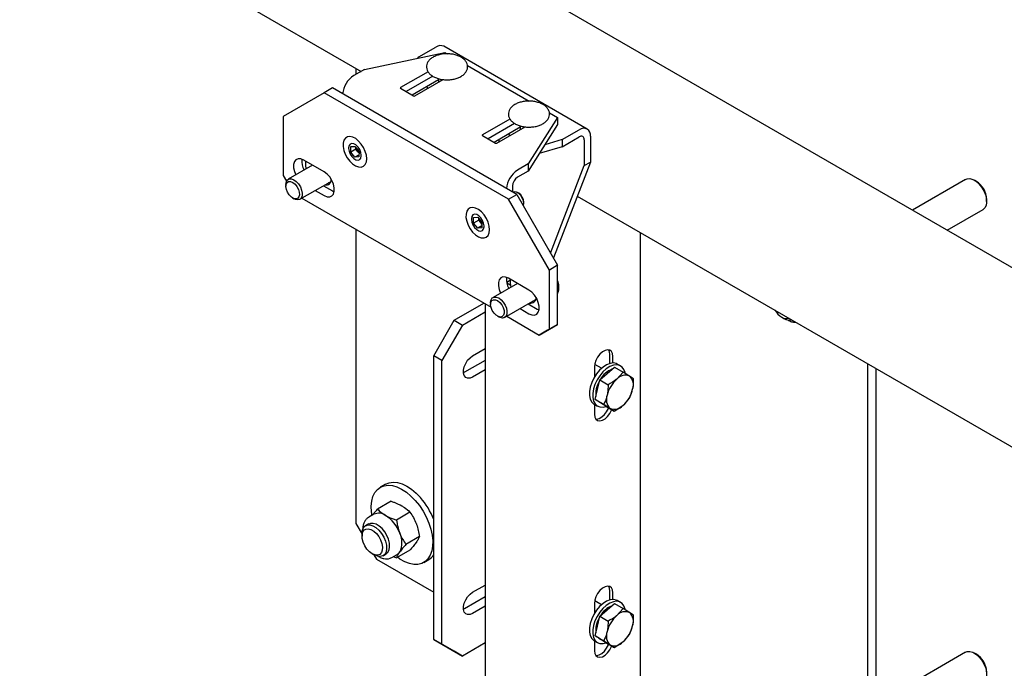
# Model space of a CAD drawing. Units: millimetres. Extents: x 0 to 840, y 0 to 297.
# Drawn here: x 802 to 811, y 123 to 129 of the extents above; entities that cross this region are included whole.
import ezdxf

# ---------------------------------------------------------------- set-up
doc = ezdxf.new("R2010")
doc.units = ezdxf.units.MM
doc.linetypes.add('SLD-Сплошная', pattern=[0])
for name, color, linetype in [('ПАНЕЛИ', 5, 'SLD-Сплошная'), ('ПЯТКА', 96, 'SLD-Сплошная'), ('РАМА1', 7, 'SLD-Сплошная')]:
    doc.layers.add(name, color=color, linetype=linetype)

msp = doc.modelspace()

# ---------------------------------------------------------------- linework, layer by layer
at = {"layer": 'ПАНЕЛИ', "linetype": 'SLD-Сплошная', "lineweight": 25}
for p, q in [((805.24147, 128.14285), (805.93631, 128.28885)), ((805.71157, 128.25095), (805.85818, 128.33558)), ((807.16336, 127.62793), (805.92592, 128.34228)), ((805.93631, 128.28885), (805.95587, 128.27756)), ((805.70121, 128.23945), (805.71157, 128.25095)), ((805.24147, 128.14285), (805.14824, 128.08903)), ((805.78978, 128.12261), (805.55271, 127.98576)), ((806.13031, 128.17685), (806.66298, 127.86935)), ((805.82995, 128.08457), (805.60044, 127.95207)), ((805.87899, 128.05163), (805.65349, 127.92145)), ((805.67645, 127.91432), (805.92018, 128.05502)), ((805.87899, 128.06356), (805.87899, 128.03124)), ((805.9104, 128.04937), (805.90096, 128.05412)), ((804.89333, 127.94186), (804.53978, 127.73769)), ((804.96404, 127.98268), (804.89333, 127.94186)), ((806.48432, 127.0234), (804.89333, 127.94186)), ((806.55503, 127.06422), (804.96404, 127.98268)), ((805.55271, 127.97963), (805.66584, 127.91432)), ((805.77925, 127.99405), (805.78586, 127.97748)), ((806.83742, 127.76865), (806.90858, 127.72757)), ((804.53978, 127.73769), (804.53978, 127.22735)), ((806.49688, 127.71441), (806.25981, 127.57755)), ((806.53706, 127.67636), (806.30755, 127.54387)), ((806.90858, 127.72757), (806.65568, 127.32644)), ((806.90858, 127.72757), (806.90858, 127.66633)), ((806.5861, 127.64343), (806.36059, 127.51325)), ((806.38356, 127.50612), (806.62728, 127.64682)), ((806.48635, 127.58585), (806.49296, 127.56927)), ((806.5861, 127.65536), (806.5861, 127.62304)), ((806.6175, 127.64117), (806.60806, 127.64592)), ((806.90858, 127.66633), (806.65568, 127.2652)), ((806.94901, 127.53659), (807.09561, 127.62122)), ((806.25981, 127.57143), (806.37295, 127.50612)), ((806.40318, 127.51744), (806.40318, 127.53783)), ((806.94901, 127.53659), (806.79821, 127.49127)), ((806.94901, 127.47535), (807.09561, 127.55998)), ((806.94901, 127.53659), (806.94901, 127.47535)), ((807.13839, 127.53527), (807.13839, 127.31291)), ((807.19143, 127.56589), (807.19143, 127.34352)), ((805.10458, 127.46573), (805.10458, 127.45961)), ((805.12278, 127.42884), (805.12315, 127.476)), ((805.16698, 127.45435), (805.12278, 127.42884)), ((805.15813, 127.38438), (805.12278, 127.42884)), ((805.12315, 127.476), (805.15886, 127.47871)), ((805.15886, 127.47871), (805.19421, 127.43425)), ((805.16698, 127.45435), (805.16708, 127.46837)), ((805.18465, 127.43212), (805.16698, 127.45435)), ((805.1941, 127.42024), (805.18465, 127.43212)), ((805.19421, 127.43425), (805.19384, 127.38708)), ((806.94901, 127.47535), (806.75058, 127.41571)), ((804.89333, 127.258), (804.71655, 127.36006)), ((805.19398, 127.40507), (805.15813, 127.38438)), ((805.19384, 127.38708), (805.15813, 127.38438)), ((805.21241, 127.39736), (805.21241, 127.40348)), ((807.19143, 127.34352), (806.87217, 126.51492)), ((807.13839, 127.31291), (807.19143, 127.34352)), ((804.79334, 127.31573), (804.5833, 127.19448)), ((806.65568, 127.32644), (806.56245, 127.27262)), ((806.65568, 127.2652), (806.56245, 127.21138)), ((806.65568, 127.32644), (806.65568, 127.2652)), ((806.84744, 126.55776), (807.13839, 127.31291)), ((804.53978, 127.22735), (804.5684, 127.17777)), ((804.6833, 127.02127), (804.94686, 127.17342)), ((804.56259, 127.1487), (804.56259, 127.1346)), ((804.81655, 127.09819), (804.89333, 127.05387)), ((804.88726, 127.13902), (804.96404, 127.09469)), ((804.96404, 127.09469), (804.98022, 127.08707)), ((806.51967, 127.13729), (806.51967, 127.08463)), ((806.52541, 127.08263), (806.52427, 127.08198)), ((806.57271, 127.07326), (806.56291, 127.07892)), ((804.62108, 127.03328), (804.63329, 127.02623)), ((804.70162, 127.03185), (806.33369, 126.08968)), ((806.48432, 127.0234), (806.55503, 127.06422)), ((806.83787, 126.41103), (806.48432, 127.0234)), ((806.55503, 127.06422), (806.90858, 126.45185)), ((806.61594, 126.98707), (806.61594, 126.99838)), ((806.16524, 126.85343), (806.16524, 126.8473)), ((806.18344, 126.81653), (806.18381, 126.8637)), ((806.22764, 126.84204), (806.18344, 126.81653)), ((806.18381, 126.8637), (806.21952, 126.8664)), ((806.21952, 126.8664), (806.25487, 126.82195)), ((806.22764, 126.84204), (806.22774, 126.85606)), ((806.24531, 126.81981), (806.22764, 126.84204)), ((806.25476, 126.80793), (806.24531, 126.81981)), ((806.25487, 126.82195), (806.2545, 126.77478)), ((806.21879, 126.77207), (806.18344, 126.81653)), ((806.25464, 126.79277), (806.21879, 126.77207)), ((806.2545, 126.77478), (806.21879, 126.77207)), ((806.27307, 126.78505), (806.27307, 126.79117)), ((806.90858, 126.45185), (806.83787, 126.41103)), ((806.83787, 125.90069), (806.83787, 126.41103)), ((806.90858, 125.94151), (806.90858, 126.45185)), ((806.46873, 126.30607), (806.50279, 126.32573)), ((806.6611, 126.23749), (806.48432, 126.33954)), ((806.5611, 126.29522), (806.35107, 126.17397)), ((806.50453, 126.27669), (806.47075, 126.29619)), ((806.45106, 126.00076), (806.71463, 126.15291)), ((806.71648, 126.15496), (806.71372, 126.15264)), ((806.33036, 126.12819), (806.33036, 126.11409)), ((806.58431, 126.07768), (806.6611, 126.03336)), ((806.65502, 126.1185), (806.73181, 126.07418)), ((806.73181, 126.07418), (806.74799, 126.06656)), ((806.38885, 126.01277), (806.40105, 126.00572)), ((806.46939, 126.01134), (806.74948, 125.84965)), ((806.74948, 125.84965), (806.83787, 125.90069)), ((806.82019, 125.89047), (806.74948, 125.84965)), ((806.90858, 125.94151), (806.82019, 125.89047)), ((806.83787, 125.90069), (806.90858, 125.94151))]:
    msp.add_line(p, q, dxfattribs=at)
at = {"layer": 'ПАНЕЛИ', "linetype": 'SLD-Сплошная', "lineweight": 25, "flags": 128}
for points in [[(805.26076, 127.37146), (805.25777, 127.40258), (805.24854, 127.43553), (805.23366, 127.46822), (805.21406, 127.49861), (805.19096, 127.52479), (805.16582, 127.5451), (805.14022, 127.55828), (805.11578, 127.5635), (805.09401, 127.56043), (805.0763, 127.54925), (805.06375, 127.53069), (805.05715, 127.50589), (805.05693, 127.47642), (805.06308, 127.44413), (805.07523, 127.41105), (805.09261, 127.37926), (805.11413, 127.35075), (805.13844, 127.32732), (805.16401, 127.31044), (805.18923, 127.30117), (805.21252, 127.30009), (805.23242, 127.30727), (805.24767, 127.32226), (805.25732, 127.34411), (805.26076, 127.37146)], [(805.21241, 127.40348), (805.20916, 127.42665), (805.1998, 127.45078), (805.18545, 127.47296), (805.16786, 127.49052), (805.14913, 127.50133), (805.13154, 127.50409), (805.11719, 127.49847), (805.10783, 127.48515), (805.10458, 127.46573)], [(805.10458, 127.45961), (805.10783, 127.43644), (805.11719, 127.4123), (805.13154, 127.39012), (805.14913, 127.37257), (805.16786, 127.36176), (805.18545, 127.359), (805.1998, 127.36462), (805.20916, 127.37794), (805.21241, 127.39736)], [(804.71655, 127.36006), (804.69165, 127.3703), (804.66877, 127.37144), (804.64975, 127.36339), (804.63615, 127.3468), (804.62906, 127.32302), (804.62906, 127.29397), (804.63615, 127.262), (804.64851, 127.23212)], [(804.73905, 127.28439), (804.73469, 127.31607), (804.73534, 127.34921)], [(804.89333, 127.05387), (804.91823, 127.04363), (804.94112, 127.04249), (804.96013, 127.05053), (804.97373, 127.06712), (804.98082, 127.0909), (804.98082, 127.11996), (804.97373, 127.15192), (804.96013, 127.18421), (804.94112, 127.21421), (804.91823, 127.23949), (804.89333, 127.258)], [(804.56259, 127.1487), (804.5627, 127.15316), (804.56699, 127.17452), (804.57718, 127.18995), (804.59235, 127.19808), (804.61116, 127.19821), (804.63194, 127.1903), (804.65284, 127.17507), (804.672, 127.15387), (804.68772, 127.12859), (804.69861, 127.10146), (804.7037, 127.07491), (804.70253, 127.05128), (804.69521, 127.03268), (804.68238, 127.02076), (804.6652, 127.01659), (804.6652, 127.01659)], [(804.64749, 127.0253), (804.6291, 127.02928), (804.60985, 127.04102), (804.59182, 127.05923), (804.57696, 127.08196), (804.56688, 127.10673), (804.56268, 127.13086), (804.5648, 127.15173), (804.57303, 127.16709), (804.58646, 127.17527), (804.60365, 127.17538), (804.62273, 127.16742), (804.64163, 127.15223), (804.6583, 127.13148), (804.67095, 127.1074), (804.67819, 127.08262), (804.67924, 127.0598), (804.67399, 127.04143), (804.66301, 127.0295), (804.64749, 127.0253)], [(804.94423, 127.16164), (804.93349, 127.16176), (804.92816, 127.16263)], [(806.61594, 126.98652), (806.6129, 127.00925), (806.60383, 127.033), (806.58983, 127.0549), (806.57258, 127.07231), (806.55416, 127.08313), (806.5368, 127.08606), (806.52541, 127.08263)], [(804.6652, 127.01659), (804.64518, 127.02052), (804.63329, 127.02623)], [(806.32142, 126.75915), (806.31843, 126.79028), (806.3092, 126.82322), (806.29432, 126.85592), (806.27472, 126.88631), (806.25162, 126.91248), (806.22648, 126.9328), (806.20088, 126.94598), (806.17644, 126.95119), (806.15467, 126.94812), (806.13696, 126.93695), (806.12441, 126.91838), (806.11781, 126.89358), (806.11759, 126.86411), (806.12374, 126.83182), (806.13589, 126.79874), (806.15327, 126.76695), (806.17479, 126.73845), (806.1991, 126.71502), (806.22467, 126.69813), (806.24989, 126.68886), (806.27318, 126.68778), (806.29308, 126.69496), (806.30833, 126.70995), (806.31798, 126.73181), (806.32142, 126.75915)], [(806.61184, 126.96582), (806.61258, 126.96755), (806.61594, 126.98652)], [(806.27307, 126.79117), (806.26982, 126.81435), (806.26046, 126.83848), (806.24611, 126.86066), (806.22852, 126.87821), (806.20979, 126.88902), (806.1922, 126.89178), (806.17785, 126.88616), (806.16849, 126.87284), (806.16524, 126.85343)], [(806.16524, 126.8473), (806.16849, 126.82413), (806.17785, 126.8), (806.1922, 126.77782), (806.20979, 126.76027), (806.22852, 126.74946), (806.24611, 126.74669), (806.26046, 126.75231), (806.26982, 126.76563), (806.27307, 126.78505)], [(806.48432, 126.33954), (806.45942, 126.34979), (806.43653, 126.35093), (806.41752, 126.34288), (806.40392, 126.32629), (806.39683, 126.30251), (806.39683, 126.27346), (806.40392, 126.24149), (806.41628, 126.21161)], [(806.50681, 126.26388), (806.50245, 126.29556), (806.50279, 126.32573)], [(806.6611, 126.03336), (806.686, 126.02312), (806.70888, 126.02198), (806.7279, 126.03002), (806.7415, 126.04661), (806.74858, 126.07039), (806.74858, 126.09945), (806.7415, 126.13141), (806.7279, 126.1637), (806.70888, 126.1937), (806.686, 126.21898), (806.6611, 126.23749)], [(806.33036, 126.12819), (806.33046, 126.13265), (806.33476, 126.15401), (806.34494, 126.16944), (806.36011, 126.17757), (806.37893, 126.1777), (806.3997, 126.16979), (806.4206, 126.15456), (806.43977, 126.13336), (806.45549, 126.10808), (806.46638, 126.08095), (806.47146, 126.0544), (806.47029, 126.03077), (806.46297, 126.01217), (806.45015, 126.00025), (806.43297, 125.99608), (806.43297, 125.99608)], [(806.41525, 126.00479), (806.39687, 126.00877), (806.37762, 126.02051), (806.35959, 126.03872), (806.34473, 126.06145), (806.33465, 126.08622), (806.33044, 126.11035), (806.33257, 126.13122), (806.3408, 126.14658), (806.35423, 126.15476), (806.37142, 126.15487), (806.3905, 126.14691), (806.4094, 126.13172), (806.42607, 126.11097), (806.43871, 126.08689), (806.44595, 126.06211), (806.44701, 126.03929), (806.44176, 126.02092), (806.43078, 126.00899), (806.41525, 126.00479)], [(806.712, 126.14113), (806.70126, 126.14125), (806.69593, 126.14212)], [(806.43297, 125.99608), (806.41295, 126.00001), (806.40105, 126.00572)]]:
    msp.add_lwpolyline(points, dxfattribs=at)
at = {"layer": 'ПАНЕЛИ', "linetype": 'SLD-Сплошная', "lineweight": 25}
for centre, radius, start, end in [((805.89787, 128.28017), 0.06815, 65.692881, 125.617577), ((805.2619, 127.91236), 0.21008, 122.753843, 174.771974), ((805.55387, 127.98269), 0.00327, 110.783421, 249.216579), ((805.67115, 127.92456), 0.01153, 242.609672, 297.390328), ((807.13302, 127.57536), 0.05917, 350.785963, 129.203285), ((806.26097, 127.57449), 0.00327, 110.783421, 249.216579), ((806.37825, 127.51635), 0.01153, 242.609672, 297.390328), ((807.11231, 127.5395), 0.02642, 350.785963, 129.203285), ((805.24899, 127.48374), 0.08249, 191.768586, 218.740988), ((805.24199, 127.47729), 0.07299, 218.226863, 229.011591), ((804.85073, 127.34835), 0.1516, 172.67744, 209.829435), ((806.67611, 127.09595), 0.21008, 122.753843, 174.771974), ((804.90922, 127.19106), 0.04573, 258.210519, 3.27575), ((806.61256, 127.13306), 0.09298, 122.605478, 177.394522), ((806.52506, 126.99585), 0.0909, 1.319137, 58.381607), ((806.30965, 126.87144), 0.08249, 191.768586, 218.740988), ((806.30265, 126.86498), 0.07299, 218.226863, 229.011591), ((806.6185, 126.32784), 0.1516, 172.67744, 209.829435), ((806.67699, 126.17055), 0.04573, 258.210519, 3.275749)]:
    msp.add_arc(centre, radius, start, end, dxfattribs=at)
for points, knots in [([(805.95103, 128.27781), (805.95074, 128.27782), (805.93802, 128.27849), (805.91267, 128.27537), (805.87701, 128.26812), (805.84447, 128.25565), (805.81651, 128.23892), (805.79543, 128.21882), (805.78185, 128.19654), (805.77557, 128.1729), (805.77704, 128.14856), (805.78631, 128.12527), (805.80232, 128.10443), (805.82473, 128.08621), (805.85312, 128.0712), (805.88631, 128.06019), (805.92258, 128.05375), (805.96019, 128.05212), (805.99755, 128.05534), (806.0331, 128.06335), (806.06538, 128.07597), (806.09301, 128.093), (806.11368, 128.11332), (806.12673, 128.13574), (806.13117, 128.15341), (806.13143, 128.16326), (806.13149, 128.16537)], [0, 0, 0, 0, 0.001092, 0.0473903, 0.0938442, 0.1406293, 0.1879216, 0.2356595, 0.277259, 0.3173166, 0.3598356, 0.4014314, 0.4436724, 0.4879071, 0.5338388, 0.5803522, 0.6267565, 0.6730408, 0.7193454, 0.765814, 0.8126261, 0.8599526, 0.9076879, 0.949151, 0.9890948, 1, 1, 1, 1]), ([(806.13149, 128.16537), (806.13118, 128.17049), (806.13037, 128.18367), (806.12237, 128.20411), (806.10686, 128.22509), (806.08481, 128.24348), (806.05677, 128.25873), (806.02383, 128.26993), (805.98798, 128.2769), (805.96324, 128.27751), (805.95103, 128.27781)], [0, 0, 0, 0, 0.0781444, 0.20106534, 0.32567232, 0.45606548, 0.59164298, 0.7291553, 0.86637741, 1, 1, 1, 1]), ([(806.65814, 127.8696), (806.65784, 127.86962), (806.64513, 127.87029), (806.61978, 127.86717), (806.58411, 127.85991), (806.55158, 127.84745), (806.52362, 127.83071), (806.50254, 127.81061), (806.48896, 127.78833), (806.48267, 127.7647), (806.48414, 127.74035), (806.49342, 127.71707), (806.50943, 127.69622), (806.53183, 127.67801), (806.56023, 127.663), (806.59342, 127.65199), (806.62968, 127.64555), (806.6673, 127.64391), (806.70465, 127.64714), (806.7402, 127.65514), (806.77249, 127.66776), (806.80012, 127.6848), (806.82079, 127.70511), (806.83384, 127.72754), (806.83828, 127.74521), (806.83854, 127.75505), (806.8386, 127.75716)], [0, 0, 0, 0, 0.001092, 0.0473903, 0.0938442, 0.1406293, 0.1879216, 0.2356595, 0.277259, 0.3173166, 0.3598356, 0.4014314, 0.4436724, 0.4879071, 0.5338388, 0.5803522, 0.6267565, 0.6730408, 0.7193454, 0.765814, 0.8126261, 0.8599526, 0.9076879, 0.949151, 0.9890948, 1, 1, 1, 1]), ([(806.8386, 127.75716), (806.83828, 127.76229), (806.83747, 127.77547), (806.82947, 127.7959), (806.81396, 127.81689), (806.79192, 127.83527), (806.76388, 127.85053), (806.73094, 127.86173), (806.69509, 127.8687), (806.67034, 127.8693), (806.65814, 127.8696)], [0, 0, 0, 0, 0.0781444, 0.20106534, 0.32567232, 0.45606548, 0.59164298, 0.7291553, 0.86637741, 1, 1, 1, 1]), ([(806.90858, 126.20826), (806.90948, 126.20968), (806.91471, 126.21799), (806.91888, 126.23769), (806.92047, 126.26658), (806.91697, 126.2949), (806.91095, 126.31301), (806.90858, 126.32011)], [0, 0, 0, 0, 0.0513842, 0.300381, 0.5609394, 0.8277409, 1, 1, 1, 1])]:
    msp.add_open_spline(points, degree=3, knots=knots, dxfattribs=at)
at = {"layer": 'ПЯТКА', "linetype": 'SLD-Сплошная', "lineweight": 25}
for p, q in [((805.16733, 128.15197), (805.16733, 128.10005)), ((810.431, 127.19388), (809.97082, 126.92823)), ((810.52368, 127.17623), (810.50601, 127.18644)), ((810.61205, 127.00274), (810.61205, 127.02315)), ((810.27085, 126.75503), (810.58098, 126.93406)), ((805.16733, 126.763), (805.16733, 124.22113)), ((806.01586, 125.97702), (806.27235, 126.12509)), ((805.83908, 125.67083), (806.01586, 125.97702)), ((806.01586, 125.97702), (806.08657, 125.9362)), ((806.08657, 125.9362), (806.28191, 126.04897)), ((808.84427, 126.00263), (808.86195, 125.99242)), ((806.08657, 125.9362), (805.90979, 125.63001)), ((806.17496, 125.67082), (806.28191, 125.73256)), ((805.90979, 125.63001), (805.83908, 125.67083)), ((805.83908, 123.22121), (805.83908, 125.67083)), ((805.90979, 123.18039), (805.90979, 125.63001)), ((806.28191, 125.63048), (806.10425, 125.52791)), ((806.28191, 125.54884), (806.17496, 125.48709)), ((807.28739, 125.56248), (807.22891, 125.59624)), ((807.33644, 125.51728), (807.401, 125.57218)), ((807.401, 125.57218), (807.47382, 125.53014)), ((807.45228, 125.58276), (807.424, 125.59909)), ((809.58675, 121.66985), (809.58675, 125.6007)), ((809.65746, 121.71067), (809.65746, 125.55988)), ((806.10425, 125.52791), (806.09586, 125.52358)), ((807.25283, 125.37799), (807.27188, 125.46237)), ((807.27188, 125.46237), (807.33644, 125.51728)), ((807.27188, 125.46237), (807.34471, 125.42033)), ((807.47382, 125.53014), (807.41953, 125.46931)), ((807.56484, 125.4712), (807.52959, 125.49475)), ((807.23378, 125.29361), (807.25283, 125.37799)), ((807.23378, 125.29361), (807.30661, 125.25157)), ((807.27929, 125.26414), (807.23378, 125.29361)), ((807.22402, 125.25267), (807.2523, 125.23634)), ((807.27105, 125.26882), (807.26209, 125.27528)), ((807.27105, 125.26882), (807.28046, 125.26339)), ((807.3248, 125.23467), (807.27929, 125.26414)), ((807.30661, 125.25157), (807.36238, 125.21618)), ((807.3248, 125.23467), (807.39762, 125.19263)), ((807.39762, 125.19263), (807.47244, 125.24161)), ((805.42179, 124.56126), (805.3776, 124.53575)), ((805.4708, 124.41413), (805.35393, 124.34667)), ((805.32296, 124.30214), (805.27747, 124.27588)), ((805.6341, 124.31986), (805.51723, 124.2524)), ((805.16733, 124.22113), (805.22037, 124.12927)), ((805.27972, 124.21945), (805.25144, 124.20312)), ((805.22037, 124.13444), (805.22037, 124.11403)), ((805.71575, 124.10942), (805.59888, 124.04195)), ((805.30874, 123.96095), (805.32641, 123.95074)), ((805.32195, 123.95332), (805.34411, 123.91494)), ((805.40143, 123.9433), (805.42971, 123.95963)), ((805.47745, 123.92946), (805.52294, 123.95572)), ((805.48964, 123.9365), (805.51723, 123.92578)), ((805.6341, 123.99325), (805.51723, 123.92578)), ((805.34411, 123.91494), (805.83908, 123.6292)), ((805.75257, 123.88621), (805.79676, 123.91173)), ((806.17496, 123.62946), (806.28191, 123.69121)), ((806.28191, 123.58913), (806.10425, 123.48656)), ((806.28191, 123.50749), (806.17496, 123.44574)), ((807.28739, 123.52113), (807.22891, 123.55489)), ((807.33644, 123.47592), (807.401, 123.53083)), ((807.401, 123.53083), (807.47382, 123.48879)), ((807.45228, 123.54141), (807.424, 123.55774)), ((806.10425, 123.48656), (806.09462, 123.48168)), ((807.25283, 123.33664), (807.27188, 123.42102)), ((807.27188, 123.42102), (807.33644, 123.47592)), ((807.27188, 123.42102), (807.34471, 123.37898)), ((807.47382, 123.48879), (807.41953, 123.42796)), ((807.56484, 123.42985), (807.52959, 123.4534)), ((807.23378, 123.25226), (807.25283, 123.33664)), ((807.23378, 123.25226), (807.30661, 123.21022)), ((807.27929, 123.22279), (807.23378, 123.25226)), ((805.83908, 123.22121), (805.90979, 123.18039)), ((806.01586, 123.11913), (805.83908, 123.22121)), ((805.90979, 123.18039), (806.08657, 123.07831)), ((806.28191, 123.19108), (806.08657, 123.07831)), ((807.22402, 123.21132), (807.2523, 123.19499)), ((807.27105, 123.22747), (807.26209, 123.23393)), ((807.27105, 123.22747), (807.28046, 123.22203)), ((807.3248, 123.19332), (807.27929, 123.22279)), ((807.30661, 123.21022), (807.36238, 123.17482)), ((807.3248, 123.19332), (807.39762, 123.15128)), ((807.39762, 123.15128), (807.47244, 123.20026)), ((806.08657, 123.07831), (806.01586, 123.11913)), ((810.431, 123.11117), (809.65746, 122.66462)), ((810.52368, 123.09353), (810.50601, 123.10374))]:
    msp.add_line(p, q, dxfattribs=at)
at = {"layer": 'ПЯТКА', "linetype": 'SLD-Сплошная', "lineweight": 25, "flags": 128}
for points in [[(810.431, 127.19388), (810.44364, 127.19905), (810.46694, 127.20039), (810.4927, 127.19316), (810.51928, 127.17781), (810.54503, 127.15531), (810.56833, 127.12707), (810.58771, 127.09486), (810.60196, 127.06072), (810.61018, 127.02678), (810.61185, 126.99517), (810.60686, 126.96789), (810.59554, 126.94664), (810.58098, 126.93406)], [(806.17496, 125.48709), (806.15255, 125.47788), (806.13195, 125.47685), (806.11484, 125.48409), (806.1026, 125.49902), (806.09622, 125.52043), (806.09622, 125.54657), (806.1026, 125.57534), (806.11484, 125.6044), (806.13195, 125.63141), (806.15255, 125.65416), (806.17496, 125.67082)], [(807.424, 125.59909), (807.41525, 125.60332), (807.38989, 125.60842), (807.36145, 125.60497), (807.33126, 125.59316), (807.30072, 125.57352), (807.27128, 125.54697), (807.24431, 125.51477), (807.22106, 125.47841), (807.20262, 125.43959), (807.18986, 125.40013), (807.18337, 125.36188), (807.18346, 125.32661), (807.19012, 125.29599), (807.20304, 125.27145), (807.22162, 125.25412), (807.22402, 125.25267)], [(807.49059, 125.52353), (807.49032, 125.5248), (807.48047, 125.55255), (807.46463, 125.57361), (807.44353, 125.587), (807.41817, 125.59209), (807.38973, 125.58864), (807.35954, 125.57683), (807.32901, 125.55719), (807.29957, 125.53065), (807.27259, 125.49844), (807.24934, 125.46208), (807.2309, 125.42326), (807.21814, 125.3838), (807.21166, 125.34555), (807.21175, 125.31029), (807.21841, 125.27967), (807.23133, 125.25512), (807.2499, 125.23779), (807.27327, 125.2285), (807.30033, 125.22767), (807.32607, 125.23394)], [(805.30644, 124.29276), (805.30203, 124.32424), (805.30001, 124.37222), (805.3042, 124.41643), (805.31451, 124.45582), (805.33069, 124.48948), (805.35237, 124.5166), (805.37903, 124.53656), (805.41005, 124.54889), (805.44471, 124.55331), (805.48218, 124.54969), (805.5216, 124.53814), (805.56204, 124.51892), (805.60255, 124.49248), (805.64218, 124.45944), (805.68001, 124.42058)], [(805.42179, 124.56126), (805.42322, 124.56208), (805.45424, 124.57441), (805.4889, 124.57882), (805.52638, 124.5752), (805.5658, 124.56365), (805.60624, 124.54443), (805.64675, 124.51799), (805.68638, 124.48496), (805.7242, 124.44609)], [(805.68001, 124.42058), (805.71514, 124.37681), (805.74675, 124.32915), (805.77411, 124.27872), (805.79656, 124.2267), (805.81359, 124.17431), (805.8248, 124.12279), (805.82992, 124.07333), (805.82883, 124.0271), (805.82156, 123.98517), (805.80827, 123.94854), (805.78929, 123.91806), (805.76505, 123.89445), (805.73612, 123.87826), (805.70319, 123.86986), (805.66702, 123.86946), (805.62845, 123.87707), (805.58841, 123.8925), (805.54781, 123.9154), (805.52588, 123.93077)], [(805.22037, 124.13444), (805.22224, 124.15631), (805.23046, 124.18077), (805.24471, 124.19846), (805.26409, 124.20829), (805.28739, 124.20963), (805.31314, 124.2024), (805.33973, 124.18705), (805.36548, 124.16455), (805.38878, 124.13631), (805.40816, 124.10411), (805.4224, 124.06996), (805.43062, 124.03602), (805.43229, 124.00441), (805.42731, 123.97713), (805.41599, 123.95588), (805.39904, 123.94201), (805.37753, 123.93638), (805.35281, 123.93935), (805.32643, 123.95073), (805.32643, 123.95073)], [(805.42792, 123.96273), (805.44214, 123.97501), (805.45319, 123.99575), (805.45805, 124.02238), (805.45642, 124.05323), (805.4484, 124.08636), (805.4345, 124.1197), (805.41558, 124.15114), (805.39283, 124.17871), (805.36769, 124.20067), (805.34174, 124.21565), (805.3166, 124.22271), (805.29386, 124.2214), (805.28151, 124.21635)], [(805.30875, 123.96094), (805.28491, 123.97849), (805.26283, 124.00231), (805.24416, 124.03063), (805.23028, 124.06135), (805.22221, 124.0922), (805.22057, 124.12088), (805.22547, 124.14527), (805.23654, 124.16355), (805.25297, 124.17438), (805.27354, 124.17695), (805.29672, 124.17107), (805.32079, 124.15718), (805.34397, 124.1363), (805.36453, 124.10998), (805.38096, 124.08018), (805.39204, 124.04911), (805.39694, 124.01907), (805.39529, 123.99228), (805.38723, 123.97074), (805.37335, 123.95605), (805.35468, 123.94929), (805.3326, 123.95096), (805.30875, 123.96094)], [(806.17496, 123.44574), (806.15255, 123.43652), (806.13195, 123.4355), (806.11484, 123.44274), (806.1026, 123.45767), (806.09622, 123.47907), (806.09622, 123.50522), (806.1026, 123.53399), (806.11484, 123.56305), (806.13195, 123.59005), (806.15255, 123.6128), (806.17496, 123.62946)], [(807.424, 123.55774), (807.41525, 123.56197), (807.38989, 123.56706), (807.36145, 123.56362), (807.33126, 123.5518), (807.30072, 123.53216), (807.27128, 123.50562), (807.24431, 123.47342), (807.22106, 123.43706), (807.20262, 123.39824), (807.18986, 123.35878), (807.18337, 123.32052), (807.18346, 123.28526), (807.19012, 123.25464), (807.20304, 123.23009), (807.22162, 123.21277), (807.22402, 123.21132)], [(807.49059, 123.48218), (807.49032, 123.48345), (807.48047, 123.51119), (807.46463, 123.53225), (807.44353, 123.54564), (807.41817, 123.55074), (807.38973, 123.54729), (807.35954, 123.53548), (807.32901, 123.51584), (807.29957, 123.48929), (807.27259, 123.45709), (807.24934, 123.42073), (807.2309, 123.38191), (807.21814, 123.34245), (807.21166, 123.3042), (807.21175, 123.26893), (807.21841, 123.23831), (807.23133, 123.21377), (807.2499, 123.19644), (807.27327, 123.18714), (807.30033, 123.18632), (807.32607, 123.19258)], [(810.431, 123.11117), (810.44364, 123.11635), (810.46694, 123.11769), (810.4927, 123.11046), (810.51928, 123.09511), (810.54503, 123.07261), (810.56833, 123.04437), (810.58771, 123.01216), (810.60196, 122.97801), (810.61018, 122.94407), (810.61185, 122.91247), (810.60686, 122.88518), (810.59554, 122.86394), (810.58098, 122.85136)]]:
    msp.add_lwpolyline(points, dxfattribs=at)
at = {"layer": 'ПЯТКА', "linetype": 'SLD-Сплошная', "lineweight": 25}
for centre, radius, start, end in [((810.42386, 127.01656), 0.18831, 2.005562, 57.989061), ((808.9394, 126.15502), 0.17964, 210.547548, 238.030814), ((808.88128, 126.05434), 0.06358, 234.425281, 290.822857), ((808.90743, 126.05828), 0.08003, 235.379659, 284.937869), ((807.44804, 125.37052), 0.19598, 110.317923, 150.445818), ((807.59545, 125.26898), 0.26661, 131.287671, 166.762913), ((807.4921, 125.40614), 0.09622, 67.066065, 138.960202), ((807.45775, 125.41805), 0.10509, 339.294761, 46.87098), ((807.39243, 125.34526), 0.15515, 165.496448, 189.738432), ((807.50037, 125.32321), 0.26523, 150.19102, 166.725142), ((807.29652, 125.44195), 0.26661, 311.287671, 346.762913), ((807.43422, 125.29287), 0.10509, 159.294761, 226.87098), ((807.39987, 125.30479), 0.09622, 247.066065, 318.960202), ((805.24491, 124.02596), 0.63736, 21.213271, 41.23648), ((805.36432, 124.20994), 0.10106, 54.532784, 114.156758), ((805.2574, 124.03376), 0.30695, 20.227114, 57.362029), ((805.38211, 124.05823), 0.18259, 333.43643, 26.56357), ((805.48788, 124.01607), 0.06979, 300.155449, 325.536531), ((805.72931, 124.02673), 0.13333, 300.39225, 325.422923), ((807.44804, 123.32917), 0.19598, 110.317923, 150.445818), ((807.59545, 123.22762), 0.26661, 131.287671, 166.762913), ((807.4921, 123.36479), 0.09622, 67.066065, 138.960202), ((807.45775, 123.3767), 0.10509, 339.294761, 46.87098), ((807.39243, 123.3039), 0.15515, 165.496448, 189.738432), ((807.50037, 123.28186), 0.26523, 150.19102, 166.725142), ((807.29652, 123.4006), 0.26661, 311.287671, 346.762913), ((807.43422, 123.25152), 0.10509, 159.294761, 226.87098), ((807.39987, 123.26344), 0.09622, 247.066065, 318.960202), ((810.42386, 122.93386), 0.18831, 2.005562, 57.989061)]:
    msp.add_arc(centre, radius, start, end, dxfattribs=at)
for points, knots in [([(808.89691, 125.97945), (808.90237, 125.97654), (808.91807, 125.96815), (808.94107, 125.9603), (808.95824, 125.95982), (808.96498, 125.95964)], [0, 0, 0, 0, 0.24433125, 0.70343192, 1, 1, 1, 1]), ([(807.41953, 125.46931), (807.41799, 125.46802), (807.39604, 125.44956), (807.36944, 125.43441), (807.34471, 125.42033)], [0, 0, 0, 0, 0.0702148, 1, 1, 1, 1]), ([(807.52959, 125.49475), (807.5285, 125.49545), (807.51299, 125.50549), (807.49269, 125.51827), (807.47382, 125.53014)], [0, 0, 0, 0, 0.07021477, 1, 1, 1, 1]), ([(807.55605, 125.3809), (807.55749, 125.38788), (807.56342, 125.41673), (807.56423, 125.44771), (807.56484, 125.4712)], [0, 0, 0, 0, 0.24185142, 1, 1, 1, 1]), ([(807.34471, 125.42033), (807.3441, 125.39684), (807.34329, 125.36585), (807.33735, 125.337), (807.33592, 125.33003)], [0, 0, 0, 0, 0.75814858, 1, 1, 1, 1]), ([(807.52674, 125.30245), (807.52948, 125.30781), (807.54173, 125.33181), (807.54979, 125.35945), (807.55605, 125.3809)], [0, 0, 0, 0, 0.2237133, 1, 1, 1, 1]), ([(807.33592, 125.33003), (807.32966, 125.30857), (807.32159, 125.28093), (807.30935, 125.25694), (807.30661, 125.25157)], [0, 0, 0, 0, 0.7762867, 1, 1, 1, 1]), ([(807.47244, 125.24161), (807.47396, 125.24292), (807.49562, 125.26155), (807.51174, 125.28274), (807.52674, 125.30245)], [0, 0, 0, 0, 0.0702148, 1, 1, 1, 1]), ([(807.36238, 125.21618), (807.36345, 125.21548), (807.37867, 125.20562), (807.38849, 125.19889), (807.39762, 125.19263)], [0, 0, 0, 0, 0.0702148, 1, 1, 1, 1]), ([(805.4708, 124.41413), (805.47956, 124.41128), (805.51358, 124.40019), (805.54314, 124.38532), (805.56508, 124.37429)], [0, 0, 0, 0, 0.2575513, 1, 1, 1, 1]), ([(805.56508, 124.37429), (805.57232, 124.3699), (805.59926, 124.35354), (805.61938, 124.33409), (805.6341, 124.31986)], [0, 0, 0, 0, 0.2686336, 1, 1, 1, 1]), ([(805.27608, 124.27387), (805.27252, 124.27196), (805.26123, 124.26591), (805.24702, 124.24876), (805.23438, 124.2244), (805.22723, 124.19678), (805.22706, 124.17637), (805.22698, 124.16657)], [0, 0, 0, 0, 0.1028263, 0.3258876, 0.550094, 0.7840474, 1, 1, 1, 1]), ([(805.31113, 124.29531), (805.31595, 124.30166), (805.3282, 124.31777), (805.34423, 124.33576), (805.35393, 124.34667)], [0, 0, 0, 0, 0.3941155, 1, 1, 1, 1]), ([(805.35393, 124.34667), (805.35888, 124.34161), (805.37809, 124.32197), (805.40384, 124.30491), (805.42295, 124.29224)], [0, 0, 0, 0, 0.2575513, 1, 1, 1, 1]), ([(805.42295, 124.29224), (805.43056, 124.28806), (805.4589, 124.27251), (805.49259, 124.26089), (805.51723, 124.2524)], [0, 0, 0, 0, 0.2686336, 1, 1, 1, 1]), ([(805.6341, 124.31986), (805.64426, 124.30481), (805.66477, 124.27443), (805.67991, 124.23954), (805.68755, 124.22193)], [0, 0, 0, 0, 0.495458, 1, 1, 1, 1]), ([(805.51723, 124.2524), (805.52033, 124.23327), (805.52659, 124.19467), (805.53911, 124.15825), (805.54543, 124.13988)], [0, 0, 0, 0, 0.495458, 1, 1, 1, 1]), ([(805.68755, 124.22193), (805.68851, 124.21943), (805.69572, 124.20048), (805.70678, 124.16327), (805.71274, 124.12748), (805.71575, 124.10942)], [0, 0, 0, 0, 0.0700858, 0.5307822, 1, 1, 1, 1]), ([(805.54543, 124.13988), (805.54641, 124.1374), (805.55385, 124.11858), (805.57043, 124.08456), (805.58934, 124.05624), (805.59888, 124.04195)], [0, 0, 0, 0, 0.0700858, 0.5307822, 1, 1, 1, 1]), ([(805.71575, 124.10942), (805.71265, 124.10202), (805.70639, 124.0871), (805.69387, 124.06817), (805.68755, 124.05862)], [0, 0, 0, 0, 0.495458, 1, 1, 1, 1]), ([(805.59888, 124.04195), (805.58872, 124.03048), (805.56821, 124.00733), (805.55307, 123.98689), (805.54543, 123.97657)], [0, 0, 0, 0, 0.495458, 1, 1, 1, 1]), ([(805.68755, 124.05862), (805.68657, 124.05724), (805.67913, 124.04675), (805.66255, 124.02549), (805.64364, 124.00406), (805.6341, 123.99325)], [0, 0, 0, 0, 0.0700858, 0.5307822, 1, 1, 1, 1]), ([(805.36138, 123.93777), (805.36683, 123.93484), (805.38253, 123.9264), (805.4079, 123.91837), (805.43621, 123.91647), (805.45951, 123.92006), (805.47166, 123.92721), (805.47647, 123.93005)], [0, 0, 0, 0, 0.14048309, 0.40445212, 0.6347511, 0.85527704, 1, 1, 1, 1]), ([(805.54543, 123.97657), (805.54447, 123.97521), (805.53726, 123.96485), (805.5262, 123.94678), (805.52024, 123.93282), (805.51723, 123.92578)], [0, 0, 0, 0, 0.0700858, 0.5307822, 1, 1, 1, 1]), ([(807.41953, 123.42796), (807.41799, 123.42666), (807.39604, 123.40821), (807.36944, 123.39306), (807.34471, 123.37898)], [0, 0, 0, 0, 0.0702148, 1, 1, 1, 1]), ([(807.52959, 123.4534), (807.5285, 123.4541), (807.51299, 123.46414), (807.49269, 123.47691), (807.47382, 123.48879)], [0, 0, 0, 0, 0.07021477, 1, 1, 1, 1]), ([(807.55605, 123.33955), (807.55749, 123.34653), (807.56342, 123.37537), (807.56423, 123.40636), (807.56484, 123.42985)], [0, 0, 0, 0, 0.24185142, 1, 1, 1, 1]), ([(807.34471, 123.37898), (807.3441, 123.35548), (807.34329, 123.3245), (807.33735, 123.29565), (807.33592, 123.28867)], [0, 0, 0, 0, 0.75814858, 1, 1, 1, 1]), ([(807.52674, 123.26109), (807.52948, 123.26646), (807.54173, 123.29046), (807.54979, 123.31809), (807.55605, 123.33955)], [0, 0, 0, 0, 0.2237133, 1, 1, 1, 1]), ([(807.33592, 123.28867), (807.32966, 123.26722), (807.32159, 123.23958), (807.30935, 123.21559), (807.30661, 123.21022)], [0, 0, 0, 0, 0.7762867, 1, 1, 1, 1]), ([(807.47244, 123.20026), (807.47396, 123.20157), (807.49562, 123.2202), (807.51174, 123.24139), (807.52674, 123.26109)], [0, 0, 0, 0, 0.0702148, 1, 1, 1, 1]), ([(807.36238, 123.17482), (807.36345, 123.17413), (807.37867, 123.16426), (807.38849, 123.15754), (807.39762, 123.15128)], [0, 0, 0, 0, 0.0702148, 1, 1, 1, 1])]:
    msp.add_open_spline(points, degree=3, knots=knots, dxfattribs=at)
at = {"layer": 'РАМА1', "linetype": 'SLD-Сплошная', "lineweight": 25}
for p, q in [((816.82158, 122.97337), (786.78564, 140.31275)), ((796.29457, 133.27411), (805.2123, 128.12601)), ((807.07795, 127.049), (815.1118, 122.41116)), ((807.62364, 115.0771), (807.62364, 126.73398)), ((806.28191, 126.11957), (806.28191, 122.64956)), ((807.35936, 125.60441), (807.35936, 125.68104)), ((807.38588, 125.60845), (807.38588, 125.66573)), ((807.22678, 125.57389), (807.22678, 125.48834)), ((807.22678, 125.25107), (807.22678, 125.16561)), ((807.35936, 123.56306), (807.35936, 123.63969)), ((807.38588, 123.56709), (807.38588, 123.62438)), ((807.22678, 123.53253), (807.22678, 123.44699)), ((807.22678, 123.20972), (807.22678, 123.12426))]:
    msp.add_line(p, q, dxfattribs=at)
at = {"layer": 'РАМА1', "linetype": 'SLD-Сплошная', "lineweight": 25, "flags": 128}
for points in [[(807.38588, 125.66573), (807.38266, 125.68975), (807.37325, 125.7081), (807.35842, 125.71931), (807.33938, 125.72244), (807.31765, 125.71727), (807.29501, 125.7042), (807.27328, 125.68429), (807.25424, 125.65916), (807.23941, 125.63084), (807.23, 125.60163), (807.22678, 125.57389)], [(807.35936, 125.68104), (807.35614, 125.70506), (807.34773, 125.72215)], [(807.22678, 125.16561), (807.23, 125.14159), (807.23941, 125.12324), (807.25424, 125.11204), (807.27328, 125.1089), (807.29501, 125.11408), (807.31765, 125.12715), (807.33938, 125.14706), (807.35842, 125.17219), (807.37325, 125.20051), (807.37528, 125.20553)], [(807.23841, 125.12451), (807.24677, 125.12421), (807.26849, 125.12938), (807.29114, 125.14246), (807.31286, 125.16236), (807.33191, 125.18749), (807.34674, 125.21581), (807.34876, 125.22084)], [(807.38588, 123.62438), (807.38266, 123.6484), (807.37325, 123.66675), (807.35842, 123.67795), (807.33938, 123.68109), (807.31765, 123.67592), (807.29501, 123.66285), (807.27328, 123.64294), (807.25424, 123.61781), (807.23941, 123.58949), (807.23, 123.56027), (807.22678, 123.53253)], [(807.35936, 123.63969), (807.35614, 123.66371), (807.34773, 123.6808)], [(807.22678, 123.12426), (807.23, 123.10024), (807.23941, 123.08189), (807.25424, 123.07069), (807.27328, 123.06755), (807.29501, 123.07272), (807.31765, 123.0858), (807.33938, 123.1057), (807.35842, 123.13084), (807.37325, 123.15915), (807.37528, 123.16418)], [(807.23841, 123.08315), (807.24677, 123.08286), (807.26849, 123.08803), (807.29114, 123.1011), (807.31286, 123.12101), (807.33191, 123.14614), (807.34674, 123.17446), (807.34876, 123.17948)]]:
    msp.add_lwpolyline(points, dxfattribs=at)

doc.saveas('drawing.dxf')
